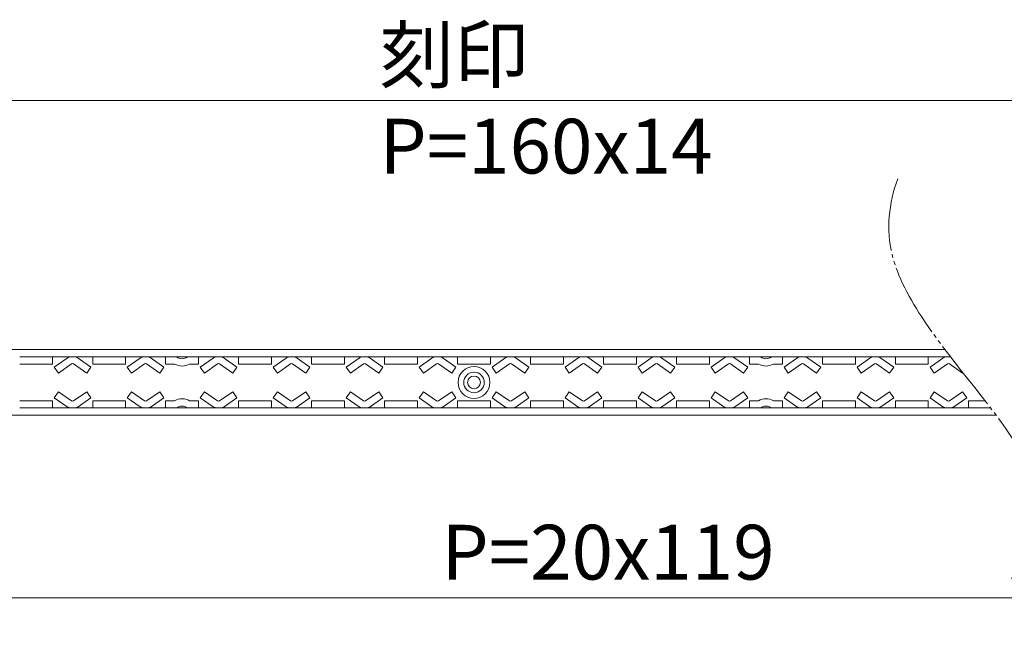
# Model space of a CAD drawing. Extents: x -616 to 614, y -440 to 425.
# Drawn here: x -133 to 136, y -196 to -28 of the extents above; entities that cross this region are included whole.
import ezdxf

# ---------------------------------------------------------------- set-up
doc = ezdxf.new("R2010")
doc.units = 0
doc.header["$MEASUREMENT"] = 0
doc.linetypes.add('DASHED2', pattern=[2, 1, -1])
doc.linetypes.add('PHANTOM2', pattern=[25, 20, -1, 1, -1, 1, -1])
for name, color, linetype in [('____1', 4, 'DASHED2'), ('______', 7, 'Continuous'), ('________1________1', 7, 'Continuous')]:
    doc.layers.add(name, color=color, linetype=linetype)
doc.styles.add('Style1', font='ＭＳ ゴシック')
doc.dimstyles.new('DS1', dxfattribs={"dimtxt": 15, "dimasz": 3, "dimexe": 2, "dimexo": 2, "dimgap": 1, "dimtad": 1, "dimdec": 3, "dimdsep": 46, "dimtxsty": 'Standard', "dimcen": 0.09, "dimclrd": 7, "dimclre": 7, "dimclrt": 7, "dimadec": 0, "dimazin": 0, "dimtfac": 1, "dimtdec": 4, "dimtofl": 0, "dimtmove": 0, "dimatfit": 3, "dimfxl": 1, "dimtolj": 1, "dimtzin": 0, "dimarcsym": 0})

# ---------------------------------------------------------------- blocks, each defined once
blk = doc.blocks.new('*D13')
at = {"layer": '____1', "color": 7, "linetype": 'Continuous', "lineweight": 5}
for p, q in [((-484.33, -144.15), (-484.33, -196.15)), ((508.84, -144.15), (508.84, -196.15)), ((-484.33, -186.15), (12.25, -186.15)), ((508.84, -186.15), (12.25, -186.15))]:
    blk.add_line(p, q, dxfattribs=at)
for points in [[(-484.33, -186.15), (-473.08, -186.15), (-469.33, -182.12)], [(497.59, -186.15), (508.84, -186.15), (493.84, -182.12)], [(-469.33, -190.17), (-469.33, -190.17), (-484.33, -186.15), (-473.08, -186.15)], [(493.84, -190.17), (493.84, -190.17), (497.59, -186.15), (508.84, -186.15)]]:
    blk.add_solid(points, dxfattribs=at)
at = {"layer": '______', "color": 7, "linetype": 'Continuous', "lineweight": 18, "insert": (-17.75, -166.15), "char_height": 15, "width": 60.2344, "attachment_point": 1, "style": 'Style1'}
blk.add_mtext('P=20x119', dxfattribs=at)
blk = doc.blocks.new('*D14')
at = {"layer": '____1', "color": 7, "linetype": 'Continuous', "lineweight": 5}
for p, q in [((-408.83, -110.15), (-408.83, -39.92)), ((444.34, -110.15), (444.34, -39.92)), ((-408.83, -49.92), (17.75, -49.92)), ((444.34, -49.92), (17.75, -49.92))]:
    blk.add_line(p, q, dxfattribs=at)
for points in [[(-408.83, -49.92), (-397.58, -49.92), (-393.83, -45.89)], [(433.09, -49.92), (444.34, -49.92), (429.34, -45.89)], [(-393.83, -53.94), (-393.83, -53.94), (-408.83, -49.92), (-397.58, -49.92)], [(429.34, -53.94), (429.34, -53.94), (433.09, -49.92), (444.34, -49.92)]]:
    blk.add_solid(points, dxfattribs=at)
at = {"layer": '______', "color": 7, "linetype": 'Continuous', "lineweight": 18, "insert": (-34.75, -29.92), "char_height": 15, "width": 105.4102, "attachment_point": 1, "style": 'Style1'}
blk.add_mtext('刻印\u3000P=160x14', dxfattribs=at)

msp = doc.modelspace()

# ---------------------------------------------------------------- linework, layer by layer
at = {"layer": '____1', "color": 5, "linetype": 'Continuous', "lineweight": 18}
for radius in [4.371, 2.8106, 1.75]:
    msp.add_circle((-8.8331, -127.1476), radius, dxfattribs=at)
for centre, radius, start, end in [((-88.8331, -118.1476), 2.5, -126.869898, -53.130102), ((71.1669, -118.1476), 2.5, -126.869898, -53.130102), ((-88.8331, -118.1476), 4.5, -117.266044, -62.733956), ((71.1669, -118.1476), 4.5, -117.266044, -62.733956), ((-88.8331, -136.1476), 4.5, 62.733956, 117.266044), ((71.1669, -136.1476), 4.5, 62.733956, 117.266044), ((-88.8331, -136.1476), 2.5, 53.130102, 126.869898), ((71.1669, -136.1476), 2.5, 53.130102, 126.869898)]:
    msp.add_arc(centre, radius, start, end, dxfattribs=at)
at = {"layer": '____1', "color": 4, "linetype": 'PHANTOM2', "lineweight": 5}
msp.add_open_spline([(107.2771, -71.3714), (104.8101, -78.216), (101.5002, -109.0544), (156.9928, -148.9277), (143.4944, -175.1217), (138.4472, -180.8886)], degree=3, knots=[0, 0, 0, 0, 0.18198385, 0.81320965, 1, 1, 1, 1], dxfattribs=at)
at = {"layer": '________1________1', "color": 5, "linetype": 'Continuous', "lineweight": 18}
for p, q in [((120.2258, -118.1476), (-503.8331, -118.1476)), ((-133.3331, -120.1476), (-124.3331, -120.1476)), ((-124.3331, -120.1476), (-119.2025, -120.1476)), ((-124.3331, -122.1476), (-124.3331, -120.1476)), ((-120.3496, -120.5093), (-123.8669, -122.9721)), ((-119.2025, -120.1476), (-118.4637, -120.1476)), ((-118.4637, -120.1476), (-113.3331, -120.1476)), ((-113.7992, -122.9721), (-117.3165, -120.5093)), ((-113.3331, -120.1476), (-104.3331, -120.1476)), ((-113.3331, -120.1476), (-113.3331, -122.1476)), ((-104.3331, -120.1476), (-99.2025, -120.1476)), ((-104.3331, -122.1476), (-104.3331, -120.1476)), ((-100.3496, -120.5093), (-103.8669, -122.9721)), ((-99.2025, -120.1476), (-98.4637, -120.1476)), ((-98.4637, -120.1476), (-93.3331, -120.1476)), ((-93.7992, -122.9721), (-97.3165, -120.5093)), ((-93.3331, -120.1476), (-93.3331, -122.1476)), ((-90.3331, -120.1476), (-93.3331, -120.1476)), ((-87.3331, -120.1476), (-90.3331, -120.1476)), ((-84.3331, -120.1476), (-87.3331, -120.1476)), ((-84.3331, -120.1476), (-79.2025, -120.1476)), ((-84.3331, -122.1476), (-84.3331, -120.1476)), ((-80.3496, -120.5093), (-83.8669, -122.9721)), ((-79.2025, -120.1476), (-78.4637, -120.1476)), ((-78.4637, -120.1476), (-73.3331, -120.1476)), ((-73.7992, -122.9721), (-77.3165, -120.5093)), ((-73.3331, -120.1476), (-73.3331, -122.1476)), ((-73.3331, -120.1476), (-64.3331, -120.1476)), ((-64.3331, -122.1476), (-64.3331, -120.1476)), ((-64.3331, -120.1476), (-59.2025, -120.1476)), ((-60.3496, -120.5093), (-63.8669, -122.9721)), ((-59.2025, -120.1476), (-58.4637, -120.1476)), ((-58.4637, -120.1476), (-53.3331, -120.1476)), ((-53.7992, -122.9721), (-57.3165, -120.5093)), ((-53.3331, -120.1476), (-44.3331, -120.1476)), ((-53.3331, -120.1476), (-53.3331, -122.1476)), ((-44.3331, -120.1476), (-39.2025, -120.1476)), ((-44.3331, -122.1476), (-44.3331, -120.1476)), ((-40.3496, -120.5093), (-43.8669, -122.9721)), ((-39.2025, -120.1476), (-38.4637, -120.1476)), ((-38.4637, -120.1476), (-33.3331, -120.1476)), ((-33.7992, -122.9721), (-37.3165, -120.5093)), ((-33.3331, -120.1476), (-24.3331, -120.1476)), ((-33.3331, -120.1476), (-33.3331, -122.1476)), ((-24.3331, -120.1476), (-19.2025, -120.1476)), ((-24.3331, -122.1476), (-24.3331, -120.1476)), ((-20.3496, -120.5093), (-23.8669, -122.9721)), ((-19.2025, -120.1476), (-18.4637, -120.1476)), ((-18.4637, -120.1476), (-13.3331, -120.1476)), ((-18.4637, -120.1476), (6.6669, -120.1476)), ((-13.7992, -122.9721), (-17.3165, -120.5093)), ((-13.3331, -120.1476), (-13.3331, -122.1476)), ((-13.3331, -120.1476), (-4.3331, -120.1476)), ((-4.3331, -122.1476), (-4.3331, -120.1476)), ((-4.3331, -120.1476), (0.7975, -120.1476)), ((-0.3496, -120.5093), (-3.8669, -122.9721)), ((0.7975, -120.1476), (1.5363, -120.1476)), ((1.5363, -120.1476), (6.6669, -120.1476)), ((6.2008, -122.9721), (2.6835, -120.5093)), ((6.6669, -120.1476), (6.6669, -122.1476)), ((6.6669, -120.1476), (15.6669, -120.1476)), ((15.6669, -122.1476), (15.6669, -120.1476)), ((15.6669, -120.1476), (20.7975, -120.1476)), ((19.6504, -120.5093), (16.1331, -122.9721)), ((20.7975, -120.1476), (21.5363, -120.1476)), ((21.5363, -120.1476), (26.6669, -120.1476)), ((26.2008, -122.9721), (22.6835, -120.5093)), ((26.6669, -120.1476), (26.6669, -122.1476)), ((26.6669, -120.1476), (35.6669, -120.1476)), ((35.6669, -120.1476), (40.7975, -120.1476)), ((35.6669, -122.1476), (35.6669, -120.1476)), ((39.6504, -120.5093), (36.1331, -122.9721)), ((40.7975, -120.1476), (41.5363, -120.1476)), ((41.5363, -120.1476), (46.6669, -120.1476)), ((46.2008, -122.9721), (42.6835, -120.5093)), ((46.6669, -120.1476), (55.6669, -120.1476)), ((46.6669, -120.1476), (46.6669, -122.1476)), ((55.6669, -120.1476), (60.7975, -120.1476)), ((55.6669, -122.1476), (55.6669, -120.1476)), ((59.6504, -120.5093), (56.1331, -122.9721)), ((60.7975, -120.1476), (61.5363, -120.1476)), ((61.5363, -120.1476), (66.6669, -120.1476)), ((66.2008, -122.9721), (62.6835, -120.5093)), ((66.6669, -120.1476), (66.6669, -122.1476)), ((69.6669, -120.1476), (66.6669, -120.1476)), ((72.6669, -120.1476), (69.6669, -120.1476)), ((75.6669, -120.1476), (72.6669, -120.1476)), ((75.6669, -122.1476), (75.6669, -120.1476)), ((75.6669, -120.1476), (80.7975, -120.1476)), ((79.6504, -120.5093), (76.1331, -122.9721)), ((80.7975, -120.1476), (81.5363, -120.1476)), ((81.5363, -120.1476), (86.6669, -120.1476)), ((86.2008, -122.9721), (82.6835, -120.5093)), ((86.6669, -120.1476), (95.6669, -120.1476)), ((86.6669, -120.1476), (86.6669, -122.1476)), ((95.6669, -120.1476), (100.7975, -120.1476)), ((95.6669, -122.1476), (95.6669, -120.1476)), ((99.6504, -120.5093), (96.1331, -122.9721)), ((100.7975, -120.1476), (101.5363, -120.1476)), ((101.5363, -120.1476), (106.6669, -120.1476)), ((106.2008, -122.9721), (102.6835, -120.5093)), ((106.6669, -120.1476), (115.6669, -120.1476)), ((106.6669, -120.1476), (106.6669, -122.1476)), ((115.6669, -122.1476), (115.6669, -120.1476)), ((115.6669, -120.1476), (120.7975, -120.1476)), ((119.6504, -120.5093), (116.1331, -122.9721)), ((120.7975, -120.1476), (121.5363, -120.1476)), ((-133.3331, -122.1476), (-124.3331, -122.1476)), ((-123.8669, -122.9721), (-122.7198, -124.6104)), ((-122.7198, -124.6104), (-119.1198, -122.0897)), ((-118.5463, -122.0897), (-114.9464, -124.6104)), ((-114.9464, -124.6104), (-113.7992, -122.9721)), ((-113.3331, -122.1476), (-104.3331, -122.1476)), ((-103.8669, -122.9721), (-102.7198, -124.6104)), ((-102.7198, -124.6104), (-99.1198, -122.0897)), ((-98.5463, -122.0897), (-94.9464, -124.6104)), ((-94.9464, -124.6104), (-93.7992, -122.9721)), ((-90.8946, -122.1476), (-93.3331, -122.1476)), ((-84.3331, -122.1476), (-86.7715, -122.1476)), ((-83.8669, -122.9721), (-82.7198, -124.6104)), ((-82.7198, -124.6104), (-79.1198, -122.0897)), ((-78.5463, -122.0897), (-74.9464, -124.6104)), ((-74.9464, -124.6104), (-73.7992, -122.9721)), ((-73.3331, -122.1476), (-64.3331, -122.1476)), ((-63.8669, -122.9721), (-62.7198, -124.6104)), ((-62.7198, -124.6104), (-59.1198, -122.0897)), ((-58.5463, -122.0897), (-54.9464, -124.6104)), ((-54.9464, -124.6104), (-53.7992, -122.9721)), ((-53.3331, -122.1476), (-44.3331, -122.1476)), ((-43.8669, -122.9721), (-42.7198, -124.6104)), ((-42.7198, -124.6104), (-39.1198, -122.0897)), ((-38.5463, -122.0897), (-34.9464, -124.6104)), ((-34.9464, -124.6104), (-33.7992, -122.9721)), ((-33.3331, -122.1476), (-24.3331, -122.1476)), ((-23.8669, -122.9721), (-22.7198, -124.6104)), ((-22.7198, -124.6104), (-19.1198, -122.0897)), ((-18.5463, -122.0897), (-14.9464, -124.6104)), ((-14.9464, -124.6104), (-13.7992, -122.9721)), ((-13.3331, -122.1476), (-4.3331, -122.1476)), ((-3.8669, -122.9721), (-2.7198, -124.6104)), ((-2.7198, -124.6104), (0.8802, -122.0897)), ((1.4537, -122.0897), (5.0536, -124.6104)), ((5.0536, -124.6104), (6.2008, -122.9721)), ((6.6669, -122.1476), (15.6669, -122.1476)), ((16.1331, -122.9721), (17.2802, -124.6104)), ((17.2802, -124.6104), (20.8802, -122.0897)), ((21.4537, -122.0897), (25.0536, -124.6104)), ((25.0536, -124.6104), (26.2008, -122.9721)), ((26.6669, -122.1476), (35.6669, -122.1476)), ((36.1331, -122.9721), (37.2802, -124.6104)), ((37.2802, -124.6104), (40.8802, -122.0897)), ((41.4537, -122.0897), (45.0536, -124.6104)), ((45.0536, -124.6104), (46.2008, -122.9721)), ((46.6669, -122.1476), (55.6669, -122.1476)), ((56.1331, -122.9721), (57.2802, -124.6104)), ((57.2802, -124.6104), (60.8802, -122.0897)), ((61.4537, -122.0897), (65.0536, -124.6104)), ((65.0536, -124.6104), (66.2008, -122.9721)), ((69.1054, -122.1476), (66.6669, -122.1476)), ((75.6669, -122.1476), (73.2285, -122.1476)), ((76.1331, -122.9721), (77.2802, -124.6104)), ((77.2802, -124.6104), (80.8802, -122.0897)), ((81.4537, -122.0897), (85.0536, -124.6104)), ((85.0536, -124.6104), (86.2008, -122.9721)), ((86.6669, -122.1476), (95.6669, -122.1476)), ((96.1331, -122.9721), (97.2802, -124.6104)), ((97.2802, -124.6104), (100.8802, -122.0897)), ((101.4537, -122.0897), (105.0536, -124.6104)), ((105.0536, -124.6104), (106.2008, -122.9721)), ((106.6669, -122.1476), (115.6669, -122.1476)), ((116.1331, -122.9721), (117.2802, -124.6104)), ((117.2802, -124.6104), (120.8802, -122.0897)), ((121.4537, -122.0897), (125.0536, -124.6104)), ((125.0536, -124.6104), (125.153, -124.4685)), ((-133.3331, -132.1476), (-124.3331, -132.1476)), ((-124.3331, -134.1476), (-124.3331, -132.1476)), ((-122.7198, -129.6847), (-123.8669, -131.323)), ((-123.8669, -131.323), (-120.3496, -133.7859)), ((-119.1198, -132.2054), (-122.7198, -129.6847)), ((-114.9464, -129.6847), (-118.5463, -132.2054)), ((-117.3165, -133.7859), (-113.7992, -131.323)), ((-113.7992, -131.323), (-114.9464, -129.6847)), ((-113.3331, -132.1476), (-113.3331, -134.1476)), ((-113.3331, -132.1476), (-104.3331, -132.1476)), ((-104.3331, -134.1476), (-104.3331, -132.1476)), ((-102.7198, -129.6847), (-103.8669, -131.323)), ((-103.8669, -131.323), (-100.3496, -133.7859)), ((-99.1198, -132.2054), (-102.7198, -129.6847)), ((-94.9464, -129.6847), (-98.5463, -132.2054)), ((-97.3165, -133.7859), (-93.7992, -131.323)), ((-93.7992, -131.323), (-94.9464, -129.6847)), ((-93.3331, -134.1476), (-93.3331, -132.1476)), ((-90.8946, -132.1476), (-93.3331, -132.1476)), ((-84.3331, -132.1476), (-86.7715, -132.1476)), ((-84.3331, -132.1476), (-84.3331, -134.1476)), ((-82.7198, -129.6847), (-83.8669, -131.323)), ((-83.8669, -131.323), (-80.3496, -133.7859)), ((-79.1198, -132.2054), (-82.7198, -129.6847)), ((-74.9464, -129.6847), (-78.5463, -132.2054)), ((-77.3165, -133.7859), (-73.7992, -131.323)), ((-73.7992, -131.323), (-74.9464, -129.6847)), ((-73.3331, -132.1476), (-64.3331, -132.1476)), ((-73.3331, -132.1476), (-73.3331, -134.1476)), ((-64.3331, -134.1476), (-64.3331, -132.1476)), ((-62.7198, -129.6847), (-63.8669, -131.323)), ((-63.8669, -131.323), (-60.3496, -133.7859)), ((-59.1198, -132.2054), (-62.7198, -129.6847)), ((-54.9464, -129.6847), (-58.5463, -132.2054)), ((-57.3165, -133.7859), (-53.7992, -131.323)), ((-53.7992, -131.323), (-54.9464, -129.6847)), ((-53.3331, -132.1476), (-44.3331, -132.1476)), ((-53.3331, -132.1476), (-53.3331, -134.1476)), ((-44.3331, -134.1476), (-44.3331, -132.1476)), ((-42.7198, -129.6847), (-43.8669, -131.323)), ((-43.8669, -131.323), (-40.3496, -133.7859)), ((-39.1198, -132.2054), (-42.7198, -129.6847)), ((-34.9464, -129.6847), (-38.5463, -132.2054)), ((-37.3165, -133.7859), (-33.7992, -131.323)), ((-33.7992, -131.323), (-34.9464, -129.6847)), ((-33.3331, -132.1476), (-33.3331, -134.1476)), ((-33.3331, -132.1476), (-24.3331, -132.1476)), ((-24.3331, -134.1476), (-24.3331, -132.1476)), ((-22.7198, -129.6847), (-23.8669, -131.323)), ((-23.8669, -131.323), (-20.3496, -133.7859)), ((-19.1198, -132.2054), (-22.7198, -129.6847)), ((-14.9464, -129.6847), (-18.5463, -132.2054)), ((-17.3165, -133.7859), (-13.7992, -131.323)), ((-13.7992, -131.323), (-14.9464, -129.6847)), ((-13.3331, -132.1476), (-13.3331, -134.1476)), ((-13.3331, -132.1476), (-4.3331, -132.1476)), ((-4.3331, -134.1476), (-4.3331, -132.1476)), ((-2.7198, -129.6847), (-3.8669, -131.323)), ((-3.8669, -131.323), (-0.3496, -133.7859)), ((0.8802, -132.2054), (-2.7198, -129.6847)), ((5.0536, -129.6847), (1.4537, -132.2054)), ((2.6835, -133.7859), (6.2008, -131.323)), ((6.2008, -131.323), (5.0536, -129.6847)), ((6.6669, -132.1476), (15.6669, -132.1476)), ((6.6669, -132.1476), (6.6669, -134.1476)), ((15.6669, -134.1476), (15.6669, -132.1476)), ((17.2802, -129.6847), (16.1331, -131.323)), ((16.1331, -131.323), (19.6504, -133.7859)), ((20.8802, -132.2054), (17.2802, -129.6847)), ((25.0536, -129.6847), (21.4537, -132.2054)), ((22.6835, -133.7859), (26.2008, -131.323)), ((26.2008, -131.323), (25.0536, -129.6847)), ((26.6669, -132.1476), (26.6669, -134.1476)), ((26.6669, -132.1476), (35.6669, -132.1476)), ((35.6669, -134.1476), (35.6669, -132.1476)), ((37.2802, -129.6847), (36.1331, -131.323)), ((36.1331, -131.323), (39.6504, -133.7859)), ((40.8802, -132.2054), (37.2802, -129.6847)), ((45.0536, -129.6847), (41.4537, -132.2054)), ((42.6835, -133.7859), (46.2008, -131.323)), ((46.2008, -131.323), (45.0536, -129.6847)), ((46.6669, -132.1476), (55.6669, -132.1476)), ((46.6669, -132.1476), (46.6669, -134.1476)), ((55.6669, -134.1476), (55.6669, -132.1476)), ((57.2802, -129.6847), (56.1331, -131.323)), ((56.1331, -131.323), (59.6504, -133.7859)), ((60.8802, -132.2054), (57.2802, -129.6847)), ((65.0536, -129.6847), (61.4537, -132.2054)), ((62.6835, -133.7859), (66.2008, -131.323)), ((66.2008, -131.323), (65.0536, -129.6847)), ((69.1054, -132.1476), (66.6669, -132.1476)), ((66.6669, -134.1476), (66.6669, -132.1476)), ((75.6669, -132.1476), (73.2285, -132.1476)), ((75.6669, -132.1476), (75.6669, -134.1476)), ((77.2802, -129.6847), (76.1331, -131.323)), ((76.1331, -131.323), (79.6504, -133.7859)), ((80.8802, -132.2054), (77.2802, -129.6847)), ((85.0536, -129.6847), (81.4537, -132.2054)), ((82.6835, -133.7859), (86.2008, -131.323)), ((86.2008, -131.323), (85.0536, -129.6847)), ((86.6669, -132.1476), (95.6669, -132.1476)), ((86.6669, -132.1476), (86.6669, -134.1476)), ((95.6669, -134.1476), (95.6669, -132.1476)), ((97.2802, -129.6847), (96.1331, -131.323)), ((96.1331, -131.323), (99.6504, -133.7859)), ((100.8802, -132.2054), (97.2802, -129.6847)), ((105.0536, -129.6847), (101.4537, -132.2054)), ((102.6835, -133.7859), (106.2008, -131.323)), ((106.2008, -131.323), (105.0536, -129.6847)), ((106.6669, -132.1476), (106.6669, -134.1476)), ((106.6669, -132.1476), (115.6669, -132.1476)), ((115.6669, -134.1476), (115.6669, -132.1476)), ((117.2802, -129.6847), (116.1331, -131.323)), ((116.1331, -131.323), (119.6504, -133.7859)), ((120.8802, -132.2054), (117.2802, -129.6847)), ((125.0536, -129.6847), (121.4537, -132.2054)), ((122.6835, -133.7859), (126.2008, -131.323)), ((126.2008, -131.323), (125.0536, -129.6847)), ((126.6669, -132.1476), (131.2128, -132.1476)), ((126.6669, -132.1476), (126.6669, -134.1476)), ((-133.3331, -134.1476), (-124.3331, -134.1476)), ((-124.3331, -134.1476), (-119.2025, -134.1476)), ((-119.2025, -134.1476), (-118.4637, -134.1476)), ((-118.4637, -134.1476), (-113.3331, -134.1476)), ((-113.3331, -134.1476), (-104.3331, -134.1476)), ((-104.3331, -134.1476), (-99.2025, -134.1476)), ((-99.2025, -134.1476), (-98.4637, -134.1476)), ((-98.4637, -134.1476), (-93.3331, -134.1476)), ((-90.3331, -134.1476), (-93.3331, -134.1476)), ((-87.3331, -134.1476), (-90.3331, -134.1476)), ((-84.3331, -134.1476), (-87.3331, -134.1476)), ((-84.3331, -134.1476), (-79.2025, -134.1476)), ((-79.2025, -134.1476), (-78.4637, -134.1476)), ((-78.4637, -134.1476), (-73.3331, -134.1476)), ((-73.3331, -134.1476), (-64.3331, -134.1476)), ((-64.3331, -134.1476), (-59.2025, -134.1476)), ((-59.2025, -134.1476), (-58.4637, -134.1476)), ((-58.4637, -134.1476), (-53.3331, -134.1476)), ((-53.3331, -134.1476), (-44.3331, -134.1476)), ((-44.3331, -134.1476), (-39.2025, -134.1476)), ((-39.2025, -134.1476), (-38.4637, -134.1476)), ((-38.4637, -134.1476), (-33.3331, -134.1476)), ((-33.3331, -134.1476), (-24.3331, -134.1476)), ((-24.3331, -134.1476), (-19.2025, -134.1476)), ((-19.2025, -134.1476), (-18.4637, -134.1476)), ((-18.4637, -134.1476), (-13.3331, -134.1476)), ((-18.4637, -134.1476), (6.6669, -134.1476)), ((-13.3331, -134.1476), (-4.3331, -134.1476)), ((-4.3331, -134.1476), (0.7975, -134.1476)), ((0.7975, -134.1476), (1.5363, -134.1476)), ((1.5363, -134.1476), (6.6669, -134.1476)), ((6.6669, -134.1476), (15.6669, -134.1476)), ((15.6669, -134.1476), (20.7975, -134.1476)), ((20.7975, -134.1476), (21.5363, -134.1476)), ((21.5363, -134.1476), (26.6669, -134.1476)), ((26.6669, -134.1476), (35.6669, -134.1476)), ((35.6669, -134.1476), (40.7975, -134.1476)), ((40.7975, -134.1476), (41.5363, -134.1476)), ((41.5363, -134.1476), (46.6669, -134.1476)), ((46.6669, -134.1476), (55.6669, -134.1476)), ((55.6669, -134.1476), (60.7975, -134.1476)), ((60.7975, -134.1476), (61.5363, -134.1476)), ((61.5363, -134.1476), (66.6669, -134.1476)), ((69.6669, -134.1476), (66.6669, -134.1476)), ((72.6669, -134.1476), (69.6669, -134.1476)), ((75.6669, -134.1476), (72.6669, -134.1476)), ((75.6669, -134.1476), (80.7975, -134.1476)), ((80.7975, -134.1476), (81.5363, -134.1476)), ((81.5363, -134.1476), (86.6669, -134.1476)), ((86.6669, -134.1476), (95.6669, -134.1476)), ((95.6669, -134.1476), (100.7975, -134.1476)), ((100.7975, -134.1476), (101.5363, -134.1476)), ((101.5363, -134.1476), (106.6669, -134.1476)), ((106.6669, -134.1476), (115.6669, -134.1476)), ((115.6669, -134.1476), (120.7975, -134.1476)), ((120.7975, -134.1476), (121.5363, -134.1476)), ((121.5363, -134.1476), (126.6669, -134.1476)), ((126.6669, -134.1476), (132.7539, -134.1476)), ((134.2638, -136.1476), (-503.8331, -136.1476))]:
    msp.add_line(p, q, dxfattribs=at)
for centre, radius, start, end in [((-119.2025, -122.1476), 2, 107.5, 125), ((-119.2025, -122.1476), 2, 90, 107.5), ((-118.4637, -122.1476), 2, 72.5, 90), ((-118.4637, -122.1476), 2, 55, 72.5), ((-99.2025, -122.1476), 2, 107.5, 125), ((-99.2025, -122.1476), 2, 90, 107.5), ((-98.4637, -122.1476), 2, 72.5, 90), ((-98.4637, -122.1476), 2, 55, 72.5), ((-79.2025, -122.1476), 2, 107.5, 125), ((-79.2025, -122.1476), 2, 90, 107.5), ((-78.4637, -122.1476), 2, 72.5, 90), ((-78.4637, -122.1476), 2, 55, 72.5), ((-59.2025, -122.1476), 2, 107.5, 125), ((-59.2025, -122.1476), 2, 90, 107.5), ((-58.4637, -122.1476), 2, 72.5, 90), ((-58.4637, -122.1476), 2, 55, 72.5), ((-39.2025, -122.1476), 2, 107.5, 125), ((-39.2025, -122.1476), 2, 90, 107.5), ((-38.4637, -122.1476), 2, 72.5, 90), ((-38.4637, -122.1476), 2, 55, 72.5), ((-19.2025, -122.1476), 2, 107.5, 125), ((-19.2025, -122.1476), 2, 90, 107.5), ((-18.4637, -122.1476), 2, 72.5, 90), ((-18.4637, -122.1476), 2, 55, 72.5), ((0.7975, -122.1476), 2, 107.5, 125), ((0.7975, -122.1476), 2, 90, 107.5), ((1.5363, -122.1476), 2, 72.5, 90), ((1.5363, -122.1476), 2, 55, 72.5), ((20.7975, -122.1476), 2, 107.5, 125), ((20.7975, -122.1476), 2, 90, 107.5), ((21.5363, -122.1476), 2, 72.5, 90), ((21.5363, -122.1476), 2, 55, 72.5), ((40.7975, -122.1476), 2, 107.5, 125), ((40.7975, -122.1476), 2, 90, 107.5), ((41.5363, -122.1476), 2, 72.5, 90), ((41.5363, -122.1476), 2, 55, 72.5), ((60.7975, -122.1476), 2, 107.5, 125), ((60.7975, -122.1476), 2, 90, 107.5), ((61.5363, -122.1476), 2, 72.5, 90), ((61.5363, -122.1476), 2, 55, 72.5), ((80.7975, -122.1476), 2, 107.5, 125), ((80.7975, -122.1476), 2, 90, 107.5), ((81.5363, -122.1476), 2, 72.5, 90), ((81.5363, -122.1476), 2, 55, 72.5), ((100.7975, -122.1476), 2, 107.5, 125), ((100.7975, -122.1476), 2, 90, 107.5), ((101.5363, -122.1476), 2, 72.5, 90), ((101.5363, -122.1476), 2, 55, 72.5), ((120.7975, -122.1476), 2, 107.5, 125), ((120.7975, -122.1476), 2, 90, 107.5), ((121.5363, -122.1476), 2, 83.192833, 90), ((-118.8331, -122.4993), 0.5, 55, 125), ((-98.8331, -122.4993), 0.5, 55, 125), ((-78.8331, -122.4993), 0.5, 55, 125), ((-58.8331, -122.4993), 0.5, 55, 125), ((-38.8331, -122.4993), 0.5, 55, 125), ((-18.8331, -122.4993), 0.5, 55, 125), ((1.1669, -122.4993), 0.5, 55, 125), ((21.1669, -122.4993), 0.5, 55, 125), ((41.1669, -122.4993), 0.5, 55, 125), ((61.1669, -122.4993), 0.5, 55, 125), ((81.1669, -122.4993), 0.5, 55, 125), ((101.1669, -122.4993), 0.5, 55, 125), ((121.1669, -122.4993), 0.5, 55, 125), ((-118.8331, -131.7958), 0.5, -125, -55), ((-98.8331, -131.7958), 0.5, -125, -55), ((-78.8331, -131.7958), 0.5, -125, -55), ((-58.8331, -131.7958), 0.5, -125, -55), ((-38.8331, -131.7958), 0.5, -125, -55), ((-18.8331, -131.7958), 0.5, -125, -55), ((1.1669, -131.7958), 0.5, -125, -55), ((21.1669, -131.7958), 0.5, -125, -55), ((41.1669, -131.7958), 0.5, -125, -55), ((61.1669, -131.7958), 0.5, -125, -55), ((81.1669, -131.7958), 0.5, -125, -55), ((101.1669, -131.7958), 0.5, -125, -55), ((121.1669, -131.7958), 0.5, -125, -55), ((-119.2025, -132.1476), 2, -125, -107.5), ((-119.2025, -132.1476), 2, -107.5, -90), ((-118.4637, -132.1476), 2, -90, -72.5), ((-118.4637, -132.1476), 2, -72.5, -55), ((-99.2025, -132.1476), 2, -125, -107.5), ((-99.2025, -132.1476), 2, -107.5, -90), ((-98.4637, -132.1476), 2, -90, -72.5), ((-98.4637, -132.1476), 2, -72.5, -55), ((-79.2025, -132.1476), 2, -125, -107.5), ((-79.2025, -132.1476), 2, -107.5, -90), ((-78.4637, -132.1476), 2, -90, -72.5), ((-78.4637, -132.1476), 2, -72.5, -55), ((-59.2025, -132.1476), 2, -125, -107.5), ((-59.2025, -132.1476), 2, -107.5, -90), ((-58.4637, -132.1476), 2, -90, -72.5), ((-58.4637, -132.1476), 2, -72.5, -55), ((-39.2025, -132.1476), 2, -125, -107.5), ((-39.2025, -132.1476), 2, -107.5, -90), ((-38.4637, -132.1476), 2, -90, -72.5), ((-38.4637, -132.1476), 2, -72.5, -55), ((-19.2025, -132.1476), 2, -125, -107.5), ((-19.2025, -132.1476), 2, -107.5, -90), ((-18.4637, -132.1476), 2, -90, -72.5), ((-18.4637, -132.1476), 2, -72.5, -55), ((0.7975, -132.1476), 2, -125, -107.5), ((0.7975, -132.1476), 2, -107.5, -90), ((1.5363, -132.1476), 2, -90, -72.5), ((1.5363, -132.1476), 2, -72.5, -55), ((20.7975, -132.1476), 2, -125, -107.5), ((20.7975, -132.1476), 2, -107.5, -90), ((21.5363, -132.1476), 2, -90, -72.5), ((21.5363, -132.1476), 2, -72.5, -55), ((40.7975, -132.1476), 2, -125, -107.5), ((40.7975, -132.1476), 2, -107.5, -90), ((41.5363, -132.1476), 2, -90, -72.5), ((41.5363, -132.1476), 2, -72.5, -55), ((60.7975, -132.1476), 2, -125, -107.5), ((60.7975, -132.1476), 2, -107.5, -90), ((61.5363, -132.1476), 2, -90, -72.5), ((61.5363, -132.1476), 2, -72.5, -55), ((80.7975, -132.1476), 2, -125, -107.5), ((80.7975, -132.1476), 2, -107.5, -90), ((81.5363, -132.1476), 2, -90, -72.5), ((81.5363, -132.1476), 2, -72.5, -55), ((100.7975, -132.1476), 2, -125, -107.5), ((100.7975, -132.1476), 2, -107.5, -90), ((101.5363, -132.1476), 2, -90, -72.5), ((101.5363, -132.1476), 2, -72.5, -55), ((120.7975, -132.1476), 2, -125, -107.5), ((120.7975, -132.1476), 2, -107.5, -90), ((121.5363, -132.1476), 2, -90, -72.5), ((121.5363, -132.1476), 2, -72.5, -55)]:
    msp.add_arc(centre, radius, start, end, dxfattribs=at)

# ---------------------------------------------------------------- dimensions: what is measured, and where the dimension line sits
at = {"layer": '______', "color": 7, "linetype": 'Continuous', "lineweight": 5}
dim = msp.add_linear_dim(base=(444.34243, -49.91989), p1=(-408.83306, -120.14757), p2=(444.34243, -120.14757), dimstyle='DS1', dxfattribs=at)
dim.commit()
dim.dimension.update_dxf_attribs({"geometry": '*D14', "text_midpoint": (17.75468, -49.91989)})
dim = msp.add_linear_dim(base=(-484.33306, -186.14757), p1=(508.84243, -134.14757), p2=(-484.33306, -134.14757), angle=179.999999, dimstyle='DS1', dxfattribs=at)
dim.commit()
dim.dimension.update_dxf_attribs({"geometry": '*D13', "text_midpoint": (12.25468, -186.14757)})

doc.saveas('drawing.dxf')
